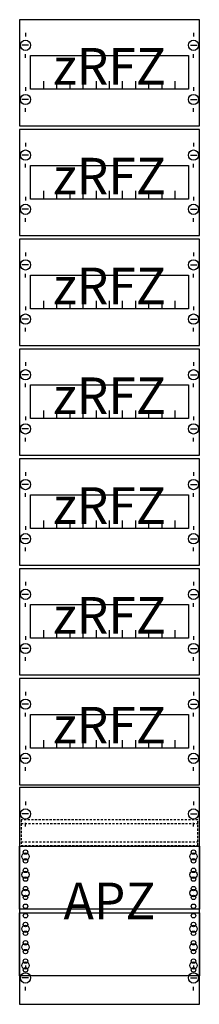
# Model space of a CAD drawing. Extents: x 0 to 25, y 0 to 135.
import ezdxf
from ezdxf.enums import TextEntityAlignment as Align

# ---------------------------------------------------------------- set-up
doc = ezdxf.new("R2010")
doc.units = 0
doc.linetypes.add('L014100020032000000', pattern=[0.5, 0.3, -0.2])
doc.layers.get('0').update_dxf_attribs({"linetype": 'CONTINUOUS'})
doc.layers.add('1', color=7, linetype='CONTINUOUS')

# ---------------------------------------------------------------- blocks, each defined once
blk = doc.blocks.new('fv19a2r7')
at = {"layer": '1', "color": 7, "linetype": 'CONTINUOUS'}
for p, q in [((1, 132.9), (1, 132.4)), ((24, 132.9), (24, 132.4)), ((1.4, 131.2), (0.5, 131.2)), ((23.6, 131.2), (24.5, 131.2)), ((1, 129.5), (1, 130)), ((24, 129.5), (24, 130)), ((1, 125.5), (1, 125)), ((24, 125.5), (24, 125)), ((1.4, 123.8), (0.5, 123.8)), ((23.6, 123.8), (24.5, 123.8)), ((1, 122.1), (1, 122.6)), ((24, 122.1), (24, 122.6)), ((1, 117.9), (1, 117.4)), ((24, 117.9), (24, 117.4)), ((1.4, 116.2), (0.5, 116.2)), ((23.6, 116.2), (24.5, 116.2)), ((1, 114.5), (1, 115)), ((24, 114.5), (24, 115)), ((1, 110.5), (1, 110)), ((24, 110.5), (24, 110)), ((1.4, 108.8), (0.5, 108.8)), ((1, 107.1), (1, 107.6)), ((23.6, 108.8), (24.5, 108.8)), ((24, 107.1), (24, 107.6)), ((1, 102.9), (1, 102.4)), ((24, 102.9), (24, 102.4)), ((1.4, 101.2), (0.5, 101.2)), ((23.6, 101.2), (24.5, 101.2)), ((1, 99.5), (1, 100)), ((24, 99.5), (24, 100)), ((1, 95.5), (1, 95)), ((24, 95.5), (24, 95)), ((1.4, 93.8), (0.5, 93.8)), ((23.6, 93.8), (24.5, 93.8)), ((1, 92.1), (1, 92.6)), ((24, 92.1), (24, 92.6)), ((1, 87.9), (1, 87.4)), ((24, 87.9), (24, 87.4)), ((1.4, 86.2), (0.5, 86.2)), ((23.6, 86.2), (24.5, 86.2)), ((1, 84.5), (1, 85)), ((24, 84.5), (24, 85)), ((1, 80.5), (1, 80)), ((24, 80.5), (24, 80)), ((1.4, 78.8), (0.5, 78.8)), ((23.6, 78.8), (24.5, 78.8)), ((1, 77.1), (1, 77.6)), ((24, 77.1), (24, 77.6)), ((1, 72.9), (1, 72.4)), ((24, 72.9), (24, 72.4)), ((1.4, 71.2), (0.5, 71.2)), ((1, 69.5), (1, 70)), ((23.6, 71.2), (24.5, 71.2)), ((24, 69.5), (24, 70)), ((1, 65.5), (1, 65)), ((24, 65.5), (24, 65)), ((1.4, 63.8), (0.5, 63.8)), ((23.6, 63.8), (24.5, 63.8)), ((1, 62.1), (1, 62.6)), ((24, 62.1), (24, 62.6)), ((1, 57.9), (1, 57.4)), ((24, 57.9), (24, 57.4)), ((1.4, 56.2), (0.5, 56.2)), ((23.6, 56.2), (24.5, 56.2)), ((1, 54.5), (1, 55)), ((24, 54.5), (24, 55)), ((1, 50.5), (1, 50)), ((24, 50.5), (24, 50)), ((1.4, 48.8), (0.5, 48.8)), ((23.6, 48.8), (24.5, 48.8)), ((1, 47.1), (1, 47.6)), ((24, 47.1), (24, 47.6)), ((1, 42.9), (1, 42.4)), ((24, 42.9), (24, 42.4)), ((1.4, 41.2), (0.5, 41.2)), ((23.6, 41.2), (24.5, 41.2)), ((1, 39.5), (1, 40)), ((24, 39.5), (24, 40)), ((1, 35.5), (1, 35)), ((24, 35.5), (24, 35)), ((1.4, 33.8), (0.5, 33.8)), ((23.6, 33.8), (24.5, 33.8)), ((1, 32.1), (1, 32.6)), ((24, 32.1), (24, 32.6)), ((1, 27.9), (1, 27.4)), ((24, 27.9), (24, 27.4)), ((1.4, 26.2), (0.5, 26.2)), ((23.6, 26.2), (24.5, 26.2)), ((1, 24.5), (1, 25)), ((24, 24.5), (24, 25)), ((1, 5.5), (1, 5)), ((1, 5.5), (1, 5)), ((24, 5.5), (24, 5)), ((24, 5.5), (24, 5)), ((1.4, 3.8), (0.5, 3.8)), ((1.4, 3.8), (0.5, 3.8)), ((23.6, 3.8), (24.5, 3.8)), ((23.6, 3.8), (24.5, 3.8)), ((1, 2.1), (1, 2.6)), ((1, 2.1), (1, 2.6)), ((24, 2.1), (24, 2.6)), ((24, 2.1), (24, 2.6))]:
    blk.add_line(p, q, dxfattribs=at)
for points in [[(24.8, 120.2), (24.8, 134.7), (0.2, 134.7), (0.2, 120.2)], [(23.3, 129.8), (23.3, 125.2), (1.7, 125.2), (1.7, 129.8)], [(24.8, 105.2), (24.8, 119.7), (0.2, 119.7), (0.2, 105.2)], [(23.3, 114.8), (23.3, 110.2), (1.7, 110.2), (1.7, 114.8)], [(24.8, 90.2), (24.8, 104.7), (0.2, 104.7), (0.2, 90.2)], [(23.3, 99.8), (23.3, 95.2), (1.7, 95.2), (1.7, 99.8)], [(24.8, 75.2), (24.8, 89.7), (0.2, 89.7), (0.2, 75.2)], [(23.3, 84.8), (23.3, 80.2), (1.7, 80.2), (1.7, 84.8)], [(24.8, 60.2), (24.8, 74.7), (0.2, 74.7), (0.2, 60.2)], [(23.3, 69.8), (23.3, 65.2), (1.7, 65.2), (1.7, 69.8)], [(24.8, 45.2), (24.8, 59.7), (0.2, 59.7), (0.2, 45.2)], [(23.3, 54.8), (23.3, 50.2), (1.7, 50.2), (1.7, 54.8)], [(24.8, 30.2), (24.8, 44.7), (0.2, 44.7), (0.2, 30.2)], [(23.3, 39.8), (23.3, 35.2), (1.7, 35.2), (1.7, 39.8)], [(24.8, 0.2), (24.8, 29.8), (0.2, 29.8), (0.2, 0.2)], [(24.8, 21.8), (24.8, 13.2), (0.2, 13.2), (0.2, 21.8)], [(0.2, 4.1), (0.2, 12.7), (24.8, 12.7), (24.8, 4.1)]]:
    blk.add_lwpolyline(points, close=True, dxfattribs=at)
for points in [[(3.5, 125.2), (3.5, 126.3)], [(5.3, 125.2), (5.3, 126.3), (5.3, 126.3)], [(7.1, 125.2), (7.1, 126.3)], [(8.9, 125.2), (8.9, 126.3)], [(10.7, 125.2), (10.7, 126.3)], [(12.5, 125.2), (12.5, 126.3)], [(14.3, 125.2), (14.3, 126.3)], [(16.1, 125.2), (16.1, 126.3)], [(17.9, 125.2), (17.9, 126.3)], [(19.7, 125.2), (19.7, 126.3)], [(21.5, 125.2), (21.5, 126.3)], [(3.5, 110.2), (3.5, 111.3)], [(5.3, 110.2), (5.3, 111.3), (5.3, 111.3)], [(7.1, 110.2), (7.1, 111.3)], [(8.9, 110.2), (8.9, 111.3)], [(10.7, 110.2), (10.7, 111.3)], [(12.5, 110.2), (12.5, 111.3)], [(14.3, 110.2), (14.3, 111.3)], [(16.1, 110.2), (16.1, 111.3)], [(17.9, 110.2), (17.9, 111.3)], [(19.7, 110.2), (19.7, 111.3)], [(21.5, 110.2), (21.5, 111.3)], [(3.5, 95.2), (3.5, 96.3)], [(5.3, 95.2), (5.3, 96.3), (5.3, 96.3)], [(7.1, 95.2), (7.1, 96.3)], [(8.9, 95.2), (8.9, 96.3)], [(10.7, 95.2), (10.7, 96.3)], [(12.5, 95.2), (12.5, 96.3)], [(14.3, 95.2), (14.3, 96.3)], [(16.1, 95.2), (16.1, 96.3)], [(17.9, 95.2), (17.9, 96.3)], [(19.7, 95.2), (19.7, 96.3)], [(21.5, 95.2), (21.5, 96.3)], [(3.5, 80.2), (3.5, 81.3)], [(5.3, 80.2), (5.3, 81.3), (5.3, 81.3)], [(7.1, 80.2), (7.1, 81.3)], [(8.9, 80.2), (8.9, 81.3)], [(10.7, 80.2), (10.7, 81.3)], [(12.5, 80.2), (12.5, 81.3)], [(14.3, 80.2), (14.3, 81.3)], [(16.1, 80.2), (16.1, 81.3)], [(17.9, 80.2), (17.9, 81.3)], [(19.7, 80.2), (19.7, 81.3)], [(21.5, 80.2), (21.5, 81.3)], [(3.5, 65.2), (3.5, 66.3)], [(5.3, 65.2), (5.3, 66.3), (5.3, 66.3)], [(7.1, 65.2), (7.1, 66.3)], [(8.9, 65.2), (8.9, 66.3)], [(10.7, 65.2), (10.7, 66.3)], [(12.5, 65.2), (12.5, 66.3)], [(14.3, 65.2), (14.3, 66.3)], [(16.1, 65.2), (16.1, 66.3)], [(17.9, 65.2), (17.9, 66.3)], [(19.7, 65.2), (19.7, 66.3)], [(21.5, 65.2), (21.5, 66.3)], [(3.5, 50.2), (3.5, 51.3)], [(5.3, 50.2), (5.3, 51.3), (5.3, 51.3)], [(7.1, 50.2), (7.1, 51.3)], [(8.9, 50.2), (8.9, 51.3)], [(10.7, 50.2), (10.7, 51.3)], [(12.5, 50.2), (12.5, 51.3)], [(14.3, 50.2), (14.3, 51.3)], [(16.1, 50.2), (16.1, 51.3)], [(17.9, 50.2), (17.9, 51.3)], [(19.7, 50.2), (19.7, 51.3)], [(21.5, 50.2), (21.5, 51.3)], [(3.5, 35.2), (3.5, 36.3)], [(5.3, 35.2), (5.3, 36.3), (5.3, 36.3)], [(7.1, 35.2), (7.1, 36.3)], [(8.9, 35.2), (8.9, 36.3)], [(10.7, 35.2), (10.7, 36.3)], [(12.5, 35.2), (12.5, 36.3)], [(14.3, 35.2), (14.3, 36.3)], [(16.1, 35.2), (16.1, 36.3)], [(17.9, 35.2), (17.9, 36.3)], [(19.7, 35.2), (19.7, 36.3)], [(21.5, 35.2), (21.5, 36.3)]]:
    blk.add_lwpolyline(points, dxfattribs=at)
at = {"layer": '1', "color": 7, "linetype": 'L014100020032000000'}
blk.add_lwpolyline([(24.6, 21.9), (24.6, 25.4), (0.4, 25.4), (0.4, 21.9)], close=True, dxfattribs=at)
for points in [[(0.4, 24.9), (24.6, 24.9)], [(0.4, 22.4), (24.6, 22.4)]]:
    blk.add_lwpolyline(points, dxfattribs=at)
at = {"layer": '1', "color": 7, "linetype": 'CONTINUOUS'}
for centre, radius in [((1, 131.2), 0.7), ((24, 131.2), 0.7), ((1, 123.8), 0.7), ((24, 123.8), 0.7), ((1, 116.2), 0.7), ((24, 116.2), 0.7), ((1, 108.8), 0.7), ((24, 108.8), 0.7), ((1, 101.2), 0.7), ((24, 101.2), 0.7), ((1, 93.8), 0.7), ((24, 93.8), 0.7), ((1, 86.2), 0.7), ((24, 86.2), 0.7), ((1, 78.8), 0.7), ((24, 78.8), 0.7), ((1, 71.2), 0.7), ((24, 71.2), 0.7), ((1, 63.8), 0.7), ((24, 63.8), 0.7), ((1, 56.2), 0.7), ((24, 56.2), 0.7), ((1, 48.8), 0.7), ((24, 48.8), 0.7), ((1, 41.2), 0.7), ((24, 41.2), 0.7), ((1, 33.8), 0.7), ((24, 33.8), 0.7), ((1, 26.2), 0.7), ((24, 26.2), 0.7), ((1, 20.4), 0.5), ((1, 20.4), 0.5), ((1, 21), 0.3), ((1, 21), 0.3), ((24, 20.4), 0.5), ((24, 21), 0.3), ((1, 19.8), 0.3), ((1, 19.8), 0.3), ((24, 19.8), 0.3), ((1, 17.9), 0.5), ((1, 17.9), 0.5), ((1, 18.5), 0.3), ((1, 18.5), 0.3), ((1, 17.3), 0.3), ((1, 17.3), 0.3), ((24, 17.9), 0.5), ((24, 18.5), 0.3), ((24, 17.3), 0.3), ((1, 16), 0.3), ((1, 16), 0.3), ((24, 16), 0.3), ((1, 15.4), 0.5), ((1, 15.4), 0.5), ((1, 14.8), 0.3), ((1, 14.8), 0.3), ((24, 15.4), 0.5), ((24, 14.8), 0.3), ((1, 13.6), 0.3), ((1, 13.6), 0.3), ((24, 13.6), 0.3), ((1, 12.3), 0.3), ((24, 12.3), 0.3), ((24, 12.3), 0.3), ((1, 10.5), 0.5), ((1, 11.1), 0.3), ((24, 10.5), 0.5), ((24, 10.5), 0.5), ((24, 11.1), 0.3), ((24, 11.1), 0.3), ((1, 9.9), 0.3), ((24, 9.9), 0.3), ((24, 9.9), 0.3), ((1, 8), 0.5), ((1, 8.6), 0.3), ((24, 8), 0.5), ((24, 8), 0.5), ((24, 8.6), 0.3), ((24, 8.6), 0.3), ((1, 7.4), 0.3), ((24, 7.4), 0.3), ((24, 7.4), 0.3), ((1, 5.5), 0.5), ((1, 6.1), 0.3), ((24, 5.5), 0.5), ((24, 5.5), 0.5), ((24, 6.1), 0.3), ((24, 6.1), 0.3), ((1, 3.8), 0.7), ((1, 3.8), 0.7), ((1, 4.9), 0.3), ((24, 3.8), 0.7), ((24, 3.8), 0.7), ((24, 4.9), 0.3), ((24, 4.9), 0.3)]:
    blk.add_circle(centre, radius, dxfattribs=at)
for s, p in [('zRFZ', (12.5, 125.83)), ('zRFZ', (12.5, 110.83)), ('zRFZ', (12.5, 95.83)), ('zRFZ', (12.5, 80.83)), ('zRFZ', (12.5, 65.83)), ('zRFZ', (12.5, 50.83)), ('zRFZ', (12.5, 35.83)), ('APZ', (12.5, 11.83))]:
    blk.add_text(s, height=5, dxfattribs=at).set_placement(p, align=Align.CENTER)

msp = doc.modelspace()

# ---------------------------------------------------------------- block references
msp.add_blockref('fv19a2r7', (0, 0))

doc.saveas('drawing.dxf')
